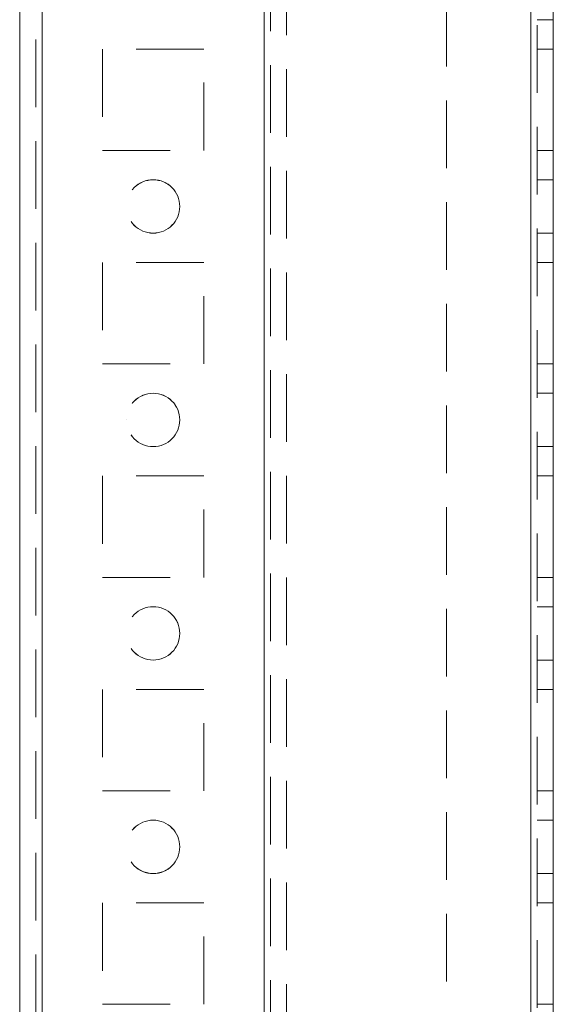
# Model space of a CAD drawing. Units: millimetres. Extents: x -3786 to 4614, y -3385 to 2555.
# Drawn here: x 145 to 195, y -370 to -277 of the extents above; entities that cross this region are included whole.
import ezdxf

# ---------------------------------------------------------------- set-up
doc = ezdxf.new("R2010")
doc.units = ezdxf.units.MM
doc.header["$LTSCALE"] = 5
doc.linetypes.add('HIDDEN', pattern=[1.905, 1.27, -0.635])

msp = doc.modelspace()

# ---------------------------------------------------------------- linework, layer by layer
at = {"color": 7, "linetype": 'Continuous', "lineweight": 18}
for p, q in [((145.071, -1722.104, -200.31), (145.071, 292.196, -200.31)), ((147.171, -1722.104, -200.31), (147.171, 292.196, -200.31)), ((192.971, 245.046, -200.31), (192.971, -1674.954, -200.31)), ((195.071, 245.046, -200.31), (195.071, -1674.954, -200.31))]:
    msp.add_line(p, q, dxfattribs=at)
at = {"color": 7, "linetype": 'HIDDEN', "lineweight": 18}
for p, q in [((146.571, 292.196, -200.31), (146.571, -1722.104, -200.31)), ((147.171, -1722.101, -200.31), (147.171, 292.199, -200.31)), ((147.171, 292.196, -200.31), (147.171, -1722.104, -200.31)), ((147.171, 292.196, -200.31), (147.171, -1722.101, -200.31)), ((147.171, 245.049, -200.31), (147.171, -1674.951, -200.31)), ((147.171, -1674.951, -200.31), (147.171, 245.049, -200.31)), ((147.171, 245.046, -200.31), (147.171, -1674.954, -200.31)), ((147.171, -1674.954, -200.31), (147.171, 245.046, -200.31)), ((167.971, 245.049, -200.31), (167.971, -1674.951, -200.31)), ((167.971, -1674.951, -200.31), (167.971, 245.049, -200.31)), ((167.971, -1674.954, -200.31), (167.971, 245.046, -200.31)), ((192.971, -1674.951, -200.31), (192.971, 245.049, -200.31)), ((192.971, -1674.951, -200.31), (192.971, 245.049, -200.31)), ((192.971, 245.049, -200.31), (192.971, -1674.951, -200.31)), ((192.971, -1674.954, -200.31), (192.971, 245.046, -200.31)), ((192.971, 245.046, -200.31), (192.971, -1674.954, -200.31)), ((192.971, -1674.954, -200.31), (192.971, 245.046, -200.31)), ((193.571, -1674.954, -200.31), (193.571, 245.046, -200.31)), ((167.971, 242.566, -200.31), (167.971, -1672.474, -200.31)), ((168.572, 242.163, -200.31), (168.572, -1672.071, -200.31)), ((170.071, 241.796, -200.31), (170.071, -1671.704, -200.31)), ((185.071, -142.154, -200.31), (185.071, -467.754, -200.31)), ((193.571, -277.454, -200.31), (195.071, -277.454, -200.31)), ((162.321, -280.202, -200.31), (152.821, -280.202, -200.31)), ((152.821, -280.202, -200.31), (152.821, -280.204, -200.31)), ((162.321, -280.204, -200.31), (152.821, -280.204, -200.31)), ((152.821, -280.204, -200.31), (152.821, -289.704, -200.31)), ((162.321, -280.204, -200.31), (162.321, -280.202, -200.31)), ((162.321, -289.704, -200.31), (162.321, -280.204, -200.31)), ((193.571, -280.201, -200.31), (195.071, -280.201, -200.31)), ((193.571, -280.201, -200.31), (195.071, -280.201, -200.31)), ((193.571, -280.204, -200.31), (195.071, -280.204, -200.31)), ((193.571, -280.204, -200.31), (195.071, -280.204, -200.31)), ((152.821, -289.701, -200.31), (152.821, -289.702, -200.31)), ((152.821, -289.702, -200.31), (162.321, -289.702, -200.31)), ((152.821, -289.704, -200.31), (162.321, -289.704, -200.31)), ((162.321, -289.701, -200.31), (162.321, -289.702, -200.31)), ((193.571, -289.701, -200.31), (195.071, -289.701, -200.31)), ((193.571, -289.704, -200.31), (195.071, -289.704, -200.31)), ((193.571, -289.704, -200.31), (195.071, -289.704, -200.31)), ((195.071, -292.451, -200.31), (193.571, -292.451, -200.31)), ((195.071, -292.454, -200.31), (193.571, -292.454, -200.31)), ((193.571, -297.451, -200.31), (195.071, -297.451, -200.31)), ((193.571, -297.454, -200.31), (195.071, -297.454, -200.31)), ((162.321, -300.202, -200.31), (152.821, -300.202, -200.31)), ((152.821, -300.202, -200.31), (152.821, -300.204, -200.31)), ((162.321, -300.204, -200.31), (152.821, -300.204, -200.31)), ((152.821, -300.204, -200.31), (152.821, -309.704, -200.31)), ((162.321, -300.204, -200.31), (162.321, -300.202, -200.31)), ((162.321, -309.704, -200.31), (162.321, -300.204, -200.31)), ((193.571, -300.201, -200.31), (195.071, -300.201, -200.31)), ((193.571, -300.201, -200.31), (195.071, -300.201, -200.31)), ((193.571, -300.204, -200.31), (195.071, -300.204, -200.31)), ((152.821, -309.702, -200.31), (162.321, -309.702, -200.31)), ((152.821, -309.704, -200.31), (162.321, -309.704, -200.31)), ((193.571, -309.701, -200.31), (195.071, -309.701, -200.31)), ((193.571, -309.701, -200.31), (195.071, -309.701, -200.31)), ((193.571, -309.704, -200.31), (195.071, -309.704, -200.31)), ((193.571, -309.704, -200.31), (195.071, -309.704, -200.31)), ((195.071, -312.451, -200.31), (193.571, -312.451, -200.31)), ((195.071, -312.454, -200.31), (193.571, -312.454, -200.31)), ((155.071, -314.954, -200.31), (155.071, -314.954, -200.31)), ((160.071, -314.954, -200.31), (160.071, -314.954, -200.31)), ((193.571, -317.451, -200.31), (195.071, -317.451, -200.31)), ((193.571, -317.454, -200.31), (195.071, -317.454, -200.31)), ((162.321, -320.201, -200.31), (152.821, -320.201, -200.31)), ((152.821, -320.201, -200.31), (152.821, -320.204, -200.31)), ((162.321, -320.204, -200.31), (152.821, -320.204, -200.31)), ((152.821, -320.204, -200.31), (152.821, -329.704, -200.31)), ((162.321, -320.204, -200.31), (162.321, -320.201, -200.31)), ((162.321, -329.704, -200.31), (162.321, -320.204, -200.31)), ((193.571, -320.201, -200.31), (195.071, -320.201, -200.31)), ((193.571, -320.201, -200.31), (195.071, -320.201, -200.31)), ((193.571, -320.204, -200.31), (195.071, -320.204, -200.31)), ((152.821, -329.702, -200.31), (162.321, -329.702, -200.31)), ((152.821, -329.704, -200.31), (162.321, -329.704, -200.31)), ((152.821, -329.704, -200.31), (152.821, -329.704, -200.31)), ((162.321, -329.704, -200.31), (162.321, -329.704, -200.31)), ((193.571, -329.701, -200.31), (195.071, -329.701, -200.31)), ((193.571, -329.701, -200.31), (195.071, -329.701, -200.31)), ((193.571, -329.704, -200.31), (195.071, -329.704, -200.31)), ((193.571, -329.704, -200.31), (195.071, -329.704, -200.31)), ((195.071, -332.451, -200.31), (193.571, -332.451, -200.31)), ((195.071, -332.454, -200.31), (193.571, -332.454, -200.31)), ((193.571, -337.451, -200.31), (195.071, -337.451, -200.31)), ((193.571, -337.454, -200.31), (195.071, -337.454, -200.31)), ((162.321, -340.201, -200.31), (152.821, -340.201, -200.31)), ((152.821, -340.201, -200.31), (152.821, -340.204, -200.31)), ((162.321, -340.204, -200.31), (152.821, -340.204, -200.31)), ((152.821, -340.204, -200.31), (152.821, -349.704, -200.31)), ((162.321, -340.204, -200.31), (162.321, -340.201, -200.31)), ((162.321, -349.704, -200.31), (162.321, -340.204, -200.31)), ((193.571, -340.201, -200.31), (195.071, -340.201, -200.31)), ((193.571, -340.204, -200.31), (195.071, -340.204, -200.31)), ((152.821, -349.702, -200.31), (162.321, -349.702, -200.31)), ((152.821, -349.704, -200.31), (162.321, -349.704, -200.31)), ((193.571, -349.701, -200.31), (195.071, -349.701, -200.31)), ((193.571, -349.701, -200.31), (195.071, -349.701, -200.31)), ((193.571, -349.704, -200.31), (195.071, -349.704, -200.31)), ((195.071, -352.451, -200.31), (193.571, -352.451, -200.31)), ((195.071, -352.454, -200.31), (193.571, -352.454, -200.31)), ((193.571, -357.451, -200.31), (195.071, -357.451, -200.31)), ((193.571, -357.454, -200.31), (195.071, -357.454, -200.31)), ((162.321, -360.201, -200.31), (152.821, -360.201, -200.31)), ((152.821, -360.201, -200.31), (152.821, -360.204, -200.31)), ((162.321, -360.204, -200.31), (152.821, -360.204, -200.31)), ((152.821, -360.204, -200.31), (152.821, -369.704, -200.31)), ((162.321, -360.204, -200.31), (162.321, -360.201, -200.31)), ((162.321, -369.704, -200.31), (162.321, -360.204, -200.31)), ((193.571, -360.201, -200.31), (195.071, -360.201, -200.31)), ((193.571, -360.204, -200.31), (195.071, -360.204, -200.31)), ((193.571, -360.204, -200.31), (195.071, -360.204, -200.31)), ((152.821, -369.701, -200.31), (162.321, -369.701, -200.31)), ((152.821, -369.704, -200.31), (162.321, -369.704, -200.31)), ((193.571, -369.701, -200.31), (195.071, -369.701, -200.31))]:
    msp.add_line(p, q, dxfattribs=at)
for centre in [(157.571, -294.951, -200.31), (157.571, -294.951, -200.31), (157.571, -294.954, -200.31), (157.571, -294.954, -200.31), (157.571, -314.951, -200.31), (157.571, -314.951, -200.31), (157.571, -314.954, -200.31), (157.571, -314.954, -200.31), (157.571, -334.951, -200.31), (157.571, -334.951, -200.31), (157.571, -334.954, -200.31), (157.571, -334.954, -200.31), (157.571, -354.951, -200.31), (157.571, -354.951, -200.31), (157.571, -354.954, -200.31), (157.571, -354.954, -200.31)]:
    msp.add_circle(centre, 2.5, dxfattribs=at)

doc.saveas('drawing.dxf')
